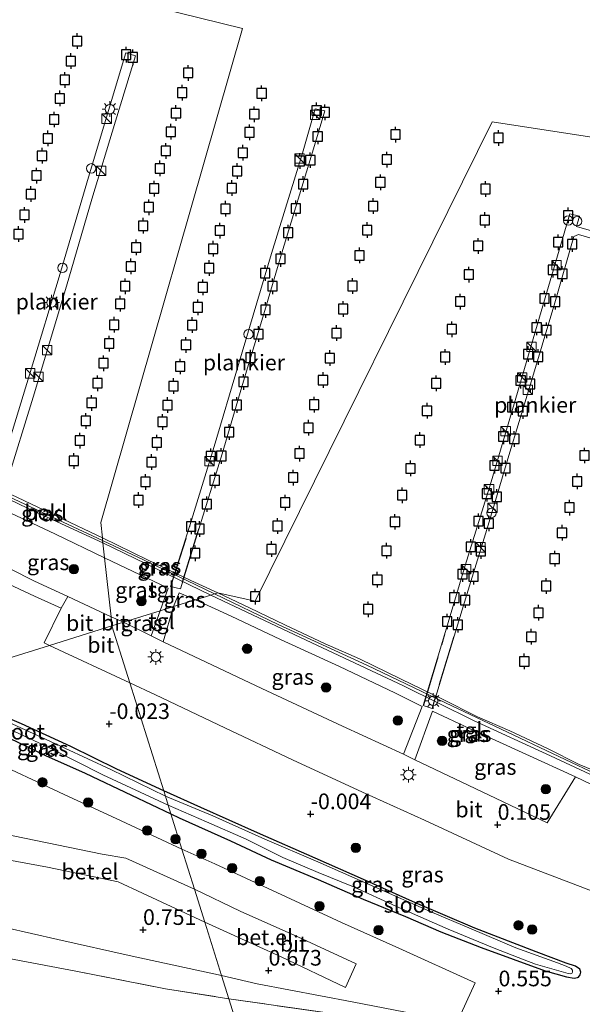
# Model space of a CAD drawing. Units: metres. Extents: x 129997 to 140001, y 512498 to 518753.
# Drawn here: x 132764 to 132854, y 516280 to 516437 of the extents above; entities that cross this region are included whole.
import ezdxf
from ezdxf.enums import TextEntityAlignment as Align

# ---------------------------------------------------------------- set-up
doc = ezdxf.new("R2010")
doc.units = ezdxf.units.M
doc.linetypes.add('IE-TERREINAFSCHEIDING', pattern=[10, 8, -2])
doc.layers.get('0').update_dxf_attribs({"lineweight": 25})
for name, color, linetype, lineweight in [('B-ME-AL-OVERIG-GV-B7', 7, 'BV-GELEIDERAIL', 18), ('B-ME-GR-BOMENSTRUIKEN-GV-B6', 93, 'Continuous', 18), ('B-ME-GR-BOOM-S-B1', 93, 'Continuous', 18), ('B-ME-GW-KRUINLIJN-L-B1', 93, 'Continuous', 18), ('B-ME-IE-GRASLAND-GV-B6', 93, 'Continuous', 18), ('B-ME-IE-HULPGEOMETRIE-L-B1', 53, 'Continuous', 18), ('B-ME-IE-INRICHTINGSELEMENT-S-B2', 253, 'Continuous', 18), ('B-ME-IE-MEUBILAIR_WEGMEUBILAIR-LICHTMAST-S-B1', 8, 'Continuous', 18), ('B-ME-IE-MEUBILAIR_WEGMEUBILAIR-LICHTMAST-S-B2', 8, 'Continuous', 18), ('B-ME-IE-TERREINAFSCHEIDING-RASTERHEKWERK-L-B1', 8, 'IE-TERREINAFSCHEIDING', 18), ('B-ME-IE-TERREINAFSCHEIDING-RASTERHEKWERK-L-B2', 8, 'IE-TERREINAFSCHEIDING', 18), ('B-ME-OB-BEKLEDING-GV-B6', 253, 'Continuous', 18), ('B-ME-OB-WATERLIJN-L-B1', 133, 'OB-WATERLIJN', 18), ('B-ME-OG-WATER-GV-B6', 153, 'Continuous', 18), ('B-ME-VH-VERH_SOORT-BITUMEN-GV-B6', 8, 'IE-TERREINAFSCHEIDING-NATUURLIJK-HOUTWAL', 18), ('B-ME-VH-VERH_SOORT-GV-B6', 8, 'Continuous', 18), ('B-ME-VH-VERH_SOORT-TEGELS-GV-B6', 8, 'Continuous', 18)]:
    doc.layers.add(name, color=color, linetype=linetype, lineweight=lineweight)
for name, color, linetype in [('B-ME-GW-HOOGTEPUNT-S-B1', 10, 'Continuous'), ('B-ME-GW-INSTEEKWATERGANG-L-B1', 10, 'Continuous'), ('B-ME-VV-AFMEERCONSTRUCTIE-S-B1', 10, 'Continuous')]:
    doc.layers.add(name, color=color, linetype=linetype)
doc.styles.add('NLCS-ISO', font='NLCS-ISO.TTF')
doc.linetypes.add('BV-GELEIDERAIL', pattern='A,10,-3,[108,NLCS.SHX,S=1,R=0,X=0,Y=0],-3', length=16)
doc.linetypes.add('IE-TERREINAFSCHEIDING-NATUURLIJK-HOUTWAL', pattern='A,7,-1.5,[67,NLCS.SHX,S=0.75,R=45,X=0,Y=0],-1.5,7,-1.5,[70,NLCS.SHX,S=0.75,R=0,X=0,Y=0],-1.5', length=20)
doc.linetypes.add('OB-WATERLIJN', pattern='A,10,[32,NLCS.SHX,S=2,R=0,X=0,Y=0],-12', length=22)

# ---------------------------------------------------------------- blocks, each defined once
blk = doc.blocks.new('hoogtepunt')
for p, q in [((-0.5, 0), (0.5, 0)), ((0, 0.5), (0, -0.5))]:
    blk.add_line(p, q)
blk = doc.blocks.new('boom')
h = blk.add_hatch(color=256)
edge = h.paths.add_edge_path()
edge.add_arc((0, 0), 0.75, 0, 360)
blk.add_circle((0, 0), 0.75)
blk = doc.blocks.new('kast')
blk.add_line((-0.75, -0.75), (0.75, 0.75))
blk.add_lwpolyline([(-0.75, 0.75), (0.75, 0.75), (0.75, -0.75), (-0.75, -0.75)], close=True)
blk = doc.blocks.new('dtb')
blk.add_circle((0, 0), 0.75)
blk = doc.blocks.new('lantaarnpaal')
for p, q in [((-0.75, 0), (-1.25, 0)), ((-0.88, 0.88), (-0.53, 0.53)), ((0, 0.75), (0, 1.25)), ((0.53, 0.53), (0.88, 0.88)), ((0.75, 0), (1.25, 0)), ((-0.53, -0.53), (-0.88, -0.88)), ((0, -0.75), (0, -1.25)), ((0.53, -0.53), (0.88, -0.88))]:
    blk.add_line(p, q)
blk.add_circle((0, 0), 0.75)
blk = doc.blocks.new('meerpaal')
for p, q in [((-0.75, 0), (-1.25, 0)), ((0.75, 0.75), (-0.75, 0.75)), ((-0.75, 0.75), (-0.75, -0.75)), ((0.75, -0.75), (0.75, 0.75)), ((0.75, 0), (1.25, 0)), ((-0.75, -0.75), (0.75, -0.75))]:
    blk.add_line(p, q)

msp = doc.modelspace()

# ---------------------------------------------------------------- linework, layer by layer
at = {"layer": 'B-ME-AL-OVERIG-GV-B7'}
for points in [[(132759.32, 516360.57, 0.124), (132765.816, 516381.688, 0.349), (132770.196, 516396.317, 0.377), (132774.922, 516412.235, 0.349), (132780.876, 516432.085, 0.333), (132782.399, 516431.603, 0.337), (132779.225, 516421.173, 0.385), (132775.462, 516408.701, 0.375), (132771.37, 516394.817, 0.391), (132766.076, 516377.053, 0.389), (132761.861, 516363.425, 0.315), (132760.893, 516359.998, 0.15), (132759.32, 516360.57, 0.124)], [(132787.992, 516346.843, -0.101), (132791.373, 516357.438, 0.473), (132794.981, 516369.206, 0.696), (132798.881, 516382.273, 0.673), (132804.16, 516400.011, 0.702), (132809.113, 516416.078, 0.762), (132811.112, 516423.167, 0.764), (132812.647, 516422.8, 0.769), (132810.859, 516416.73, 0.769), (132805.813, 516400.146, 0.764), (132803.077, 516390.94, 0.764), (132799.689, 516379.623, 0.736), (132796.238, 516368.031, 0.734), (132792.264, 516355.132, 0.461), (132789.595, 516346.463, -0.079), (132787.992, 516346.843, -0.101)], [(132828.363, 516327.82, -0.01), (132831.429, 516338.004, 0.469), (132835.095, 516350.168, 0.742), (132839.22, 516363.567, 0.745), (132843.172, 516376.909, 0.755), (132846.968, 516389.85, 0.785), (132851.797, 516406.38, 0.785), (132853.357, 516405.995, 0.779), (132852.875, 516404.339, 0.755), (132863.969, 516401.122, 0.566), (132864.282, 516402.022, 0.566), (132866.732, 516401.16, 0.557), (132865.932, 516399.305, 0.557), (132853.192, 516403.07, 0.721), (132852.413, 516402.721, 0.721), (132849.373, 516392.163, 0.779), (132845.324, 516378.63, 0.755), (132842.07, 516367.748, 0.733), (132838.767, 516356.626, 0.721), (132835.33, 516345.524, 0.706), (132829.808, 516327.302, -0.019), (132828.363, 516327.82, -0.01)]]:
    msp.add_polyline3d(points, dxfattribs=at)
at = {"layer": 'B-ME-GR-BOMENSTRUIKEN-GV-B6'}
for points in [[(132678.166, 516303.261, 0.471), (132691.337, 516300.678, 0.458), (132706.223, 516297.718, 0.443), (132719.241, 516295.214, 0.443), (132733.354, 516292.677, 0.437), (132746.643, 516290.323, 0.398), (132761.071, 516287.6, 0.467), (132772.891, 516285.35, 0.437), (132787.222, 516282.532, 0.474), (132797.324, 516280.934, 0.627), (132802.915, 516263.083, 1.063)], [(132802.915, 516263.083, 1.063), (132797.324, 516280.934, 0.627), (132822.865, 516277.299, 0.661), (132840.519, 516275.003, 0.552), (132859.703, 516272.121, 0.606)]]:
    msp.add_polyline3d(points, dxfattribs=at)
at = {"layer": 'B-ME-GW-INSTEEKWATERGANG-L-B1'}
for points in [[(132786.921, 516314.151, -0.111), (132779.415, 516317.636, -0.114), (132772.082, 516321.272, -0.096), (132764.196, 516324.857, -0.078), (132755.881, 516328.4, -0.066), (132750.15, 516331.282, 0.04), (132749.711, 516331.268, 0.055), (132749.317, 516331.016, 0.094), (132748.777, 516330.527, 0.187), (132748.522, 516329.939, 0.266), (132748.611, 516329.366, 0.353), (132749.08, 516328.789, 0.404), (132749.979, 516328.253, 0.404), (132755.277, 516325.834, 0.477), (132760.85, 516323.249, 0.483), (132768.023, 516319.816, 0.525), (132774.365, 516317.002, 0.504), (132781.794, 516313.461, 0.386), (132788.075, 516310.467, 0.477)], [(132847.825, 516285.388, 0.112), (132851.253, 516284.461, 0.027), (132852.469, 516284.251, 0.03), (132852.988, 516284.324, 0.033), (132853.18, 516284.418, 0.002), (132853.423, 516284.752, -0.043), (132853.56, 516285.212, -0.049), (132853.381, 516285.664, -0.049), (132852.704, 516286.177, -0.058), (132851.182, 516286.639, -0.08), (132846.389, 516288.429, -0.216), (132836.64, 516292.212, -0.271), (132827.153, 516296.272, -0.271), (132818.853, 516300.015, -0.256), (132811.117, 516303.4, -0.198), (132801.888, 516307.448, -0.162), (132792.843, 516311.523, -0.152), (132786.921, 516314.151, -0.111)], [(132788.075, 516310.467, 0.477), (132789.396, 516309.859, 0.488), (132797.61, 516306.183, 0.524), (132804.083, 516303.153, 0.473), (132811.61, 516300.02, 0.357), (132818.792, 516296.869, 0.333), (132825.564, 516294.096, 0.272), (132831.187, 516291.619, 0.239), (132837.635, 516289.154, 0.118), (132847.825, 516285.388, 0.112)]]:
    msp.add_polyline3d(points, dxfattribs=at)
at = {"layer": 'B-ME-GW-KRUINLIJN-L-B1'}
for points in [[(132757.986, 516363.178, 0.024), (132763.046, 516360.783, 0.005), (132770.878, 516357.113, -0.027), (132777.168, 516354.174, -0.067)], [(132777.168, 516354.174, -0.067), (132787.608, 516349.212, -0.056), (132795.039, 516345.646, -0.062)], [(132795.039, 516345.646, -0.062), (132805.198, 516340.752, -0.053), (132819.338, 516334.25, -0.057), (132831.903, 516328.229, -0.06), (132840.822, 516324.036, -0.08), (132850.049, 516319.66, -0.047), (132857.012, 516316.357, -0.02), (132862.115, 516313.973, -0.05), (132866.176, 516312.173, -0.053), (132867.347, 516311.845, -0.05), (132873.566, 516311.002, -0.03), (132875.578, 516310.663, 0.007), (132875.95, 516310.501, 0.004), (132876.563, 516300.801, -0.021)]]:
    msp.add_polyline3d(points, dxfattribs=at)
at = {"layer": 'B-ME-IE-GRASLAND-GV-B6'}
for points in [[(132777.168, 516354.174, -0.067), (132777.212, 516353.772, -0.076), (132765.175, 516359.351, 0.003), (132757.838, 516362.845, 0.03), (132757.986, 516363.178, 0.024), (132763.046, 516360.783, 0.005), (132770.878, 516357.113, -0.027), (132777.168, 516354.174, -0.067)], [(132777.468, 516351.424, -0.051), (132778.503, 516341.957, 0.13), (132771.593, 516345.193, 0.166), (132766.257, 516347.692, 0.193), (132758.435, 516351.603, 0.218), (132760.655, 516359.412, 0.109), (132769.537, 516355.255, 0.103), (132777.468, 516351.424, -0.051)], [(132795.039, 516345.646, -0.062), (132787.608, 516349.212, -0.056), (132777.168, 516354.174, -0.067), (132777.124, 516354.572, -0.25), (132784.31, 516351.104, -0.25), (132791.227, 516347.759, -0.25), (132795.586, 516345.817, -0.25), (132795.039, 516345.646, -0.062)], [(132794.429, 516345.455, -0.025), (132777.212, 516353.772, -0.076), (132777.168, 516354.174, -0.067), (132787.608, 516349.212, -0.056), (132795.039, 516345.646, -0.062), (132794.429, 516345.455, -0.025)], [(132780.473, 516341.098, 0.205), (132778.503, 516341.957, 0.13), (132777.468, 516351.424, -0.051), (132787.655, 516346.553, -0.059), (132786.34, 516342.93, 0.123), (132780.473, 516341.098, 0.205)], [(132747.828, 516330.905, 0.322), (132750.384, 516336.611, 0.246), (132756.428, 516349.876, 0.228), (132766.278, 516345.28, 0.174), (132770.548, 516343.344, 0.128), (132767.803, 516337.832, 0.11), (132768.673, 516337.414, 0.1), (132747.828, 516330.905, 0.322)], [(132788.489, 516343.601, 0.107), (132789.393, 516345.792, -0.023), (132792.012, 516344.701, 0.042), (132788.489, 516343.601, 0.107)], [(132794.429, 516345.455, -0.025), (132795.039, 516345.646, -0.062), (132805.198, 516340.752, -0.053), (132819.338, 516334.25, -0.057), (132831.903, 516328.229, -0.06), (132840.822, 516324.036, -0.08), (132850.049, 516319.66, -0.047), (132857.012, 516316.357, -0.02), (132862.115, 516313.973, -0.05), (132866.176, 516312.173, -0.053), (132867.347, 516311.845, -0.05), (132873.566, 516311.002, -0.03), (132875.578, 516310.663, 0.007), (132875.95, 516310.501, 0.004), (132876.563, 516300.801, -0.021), (132875.663, 516310.334, 0.042), (132866.511, 516311.695, -0.061), (132861.165, 516314.007, 0.003), (132854.978, 516316.844, 0.036), (132848.705, 516319.748, -0.009), (132836.408, 516325.382, -0.058), (132825.243, 516330.969, -0.061), (132809.668, 516338.233, -0.043), (132794.429, 516345.455, -0.025)], [(132795.039, 516345.646, -0.062), (132795.586, 516345.817, -0.25), (132800.642, 516343.416, -0.25), (132806.28, 516340.69, -0.25), (132812.712, 516337.68, -0.25), (132818.218, 516335.262, -0.25), (132824.831, 516331.992, -0.25), (132831.368, 516328.857, -0.25), (132837.053, 516325.987, -0.25), (132842.186, 516323.735, -0.25), (132848.208, 516320.91, -0.25), (132853.295, 516318.388, -0.25), (132859.376, 516315.87, -0.25)], [(132857.012, 516316.357, -0.02), (132850.049, 516319.66, -0.047), (132840.822, 516324.036, -0.08), (132831.903, 516328.229, -0.06), (132819.338, 516334.25, -0.057), (132805.198, 516340.752, -0.053), (132795.039, 516345.646, -0.062)], [(132788.489, 516343.601, 0.107), (132792.012, 516344.701, 0.042), (132797.703, 516342.076, 0.042), (132805.552, 516338.345, 0.03), (132815.019, 516334.056, 0.021), (132823.854, 516329.847, 0.018), (132828.212, 516327.628, -0.015), (132825.231, 516320.023, 0.176), (132815.478, 516324.506, 0.224), (132802.608, 516330.528, 0.212), (132786.842, 516338, 0.133), (132788.489, 516343.601, 0.107)], [(132780.473, 516341.098, 0.205), (132786.34, 516342.93, 0.123), (132784.94, 516338.945, 0.173), (132780.473, 516341.098, 0.205)], [(132747.828, 516330.905, 0.322), (132768.673, 516337.414, 0.1), (132781.509, 516331.429, 0.1), (132786.921, 516314.151, -0.111)], [(132786.921, 516314.151, -0.111), (132781.509, 516331.429, 0.1), (132785.61, 516329.528, 0.094), (132796.682, 516324.229, 0.103), (132807.505, 516319.105, 0.127), (132818.654, 516313.959, 0.109), (132828.561, 516309.494, 0.066), (132841.986, 516303.238, 0.021), (132858.193, 516297.057, 0.07)], [(132755.881, 516328.4, -0.066), (132764.196, 516324.857, -0.078), (132772.082, 516321.272, -0.096), (132779.415, 516317.636, -0.114), (132786.921, 516314.151, -0.111), (132787.185, 516313.309, -0.568)], [(132786.921, 516314.151, -0.111), (132779.415, 516317.636, -0.114), (132772.082, 516321.272, -0.096), (132764.196, 516324.857, -0.078), (132755.881, 516328.4, -0.066)], [(132787.185, 516313.309, -0.568), (132778.476, 516317.555, -0.568), (132767.473, 516322.675, -0.568), (132758.696, 516326.671, -0.568)], [(132827.057, 516319.117, 0.151), (132829.857, 516326.887, 0.003), (132835.737, 516324.111, 0.018), (132844.755, 516320.026, 0.057), (132852.701, 516316.39, 0.082), (132848.158, 516309.074, 0.2), (132839.926, 516313, 0.212), (132827.057, 516319.117, 0.151)], [(132760.85, 516323.249, 0.483), (132768.023, 516319.816, 0.525), (132774.365, 516317.002, 0.504), (132781.794, 516313.461, 0.386), (132788.075, 516310.467, 0.477), (132789.834, 516304.85, 0.715), (132780.127, 516309.37, 0.739), (132771.002, 516313.566, 0.724), (132758.247, 516319.536, 0.651)], [(132760.741, 516324.73, -0.568), (132768.446, 516321.119, -0.568), (132777.198, 516316.703, -0.568), (132787.633, 516311.876, -0.568), (132788.075, 516310.467, 0.477), (132781.794, 516313.461, 0.386), (132774.365, 516317.002, 0.504), (132768.023, 516319.816, 0.525), (132760.85, 516323.249, 0.483)], [(132822.865, 516277.299, 0.661), (132797.324, 516280.934, 0.627), (132796.158, 516284.657, 0.751), (132801.861, 516283.347, 0.699), (132817.003, 516280.427, 0.666), (132833.803, 516277.218, 0.651), (132836.668, 516283.508, 0.669), (132824.479, 516289.015, 0.651), (132815.33, 516293.119, 0.654), (132804.968, 516297.912, 0.663), (132795.094, 516302.482, 0.748), (132789.834, 516304.85, 0.715), (132788.075, 516310.467, 0.477), (132789.396, 516309.859, 0.488), (132797.61, 516306.183, 0.524), (132804.083, 516303.153, 0.473), (132811.61, 516300.02, 0.357), (132818.792, 516296.869, 0.333), (132825.564, 516294.096, 0.272), (132831.187, 516291.619, 0.239), (132837.635, 516289.154, 0.118), (132847.825, 516285.388, 0.112), (132851.253, 516284.461, 0.027), (132852.469, 516284.251, 0.03), (132852.988, 516284.324, 0.033), (132853.18, 516284.418, 0.002), (132853.423, 516284.752, -0.043), (132853.56, 516285.212, -0.049), (132853.381, 516285.664, -0.049), (132852.704, 516286.177, -0.058), (132851.182, 516286.639, -0.08), (132846.389, 516288.429, -0.216), (132836.64, 516292.212, -0.271), (132827.153, 516296.272, -0.271), (132818.853, 516300.015, -0.256), (132811.117, 516303.4, -0.198), (132801.888, 516307.448, -0.162), (132792.843, 516311.523, -0.152), (132786.921, 516314.151, -0.111)], [(132787.185, 516313.309, -0.568), (132786.921, 516314.151, -0.111), (132792.843, 516311.523, -0.152), (132801.888, 516307.448, -0.162), (132811.117, 516303.4, -0.198), (132818.853, 516300.015, -0.256), (132827.153, 516296.272, -0.271), (132836.64, 516292.212, -0.271), (132846.389, 516288.429, -0.216), (132851.182, 516286.639, -0.08), (132852.704, 516286.177, -0.058), (132853.381, 516285.664, -0.049), (132853.56, 516285.212, -0.049), (132853.423, 516284.752, -0.043), (132853.18, 516284.418, 0.002), (132852.988, 516284.324, 0.033), (132852.469, 516284.251, 0.03), (132851.253, 516284.461, 0.027), (132847.825, 516285.388, 0.112), (132837.635, 516289.154, 0.118), (132831.187, 516291.619, 0.239), (132825.564, 516294.096, 0.272), (132818.792, 516296.869, 0.333), (132811.61, 516300.02, 0.357), (132804.083, 516303.153, 0.473), (132797.61, 516306.183, 0.524), (132789.396, 516309.859, 0.488), (132788.075, 516310.467, 0.477), (132787.633, 516311.876, -0.568), (132793.747, 516309.233, -0.568), (132800.078, 516306.443, -0.568), (132805.938, 516303.533, -0.568), (132811.6, 516301.132, -0.568), (132817.224, 516298.847, -0.568), (132823.974, 516295.747, -0.568), (132832.38, 516292.07, -0.568), (132839.687, 516289.024, -0.568), (132844.481, 516287.138, -0.568), (132846.317, 516286.492, -0.568), (132851.496, 516284.987, -0.568), (132851.957, 516284.945, -0.568), (132852.13, 516285.001, -0.568), (132852.227, 516285.192, -0.568), (132852.22, 516285.509, -0.568), (132852.001, 516285.789, -0.568), (132851.217, 516286.14, -0.568), (132849.83, 516286.677, -0.568), (132843.142, 516289.095, -0.568), (132836.007, 516292.101, -0.568), (132829.455, 516294.883, -0.568), (132820.572, 516298.851, -0.568), (132811.554, 516302.84, -0.568), (132803.071, 516306.46, -0.568), (132794.79, 516310.146, -0.568), (132787.185, 516313.309, -0.568)], [(132676.409, 516308.606, 0.752), (132691.773, 516305.54, 0.778), (132708.569, 516302.394, 0.79), (132720.474, 516299.98, 0.8), (132734.182, 516297.314, 0.784), (132747.545, 516294.728, 0.794), (132748.63, 516300.913, 0.435), (132753.46, 516299.873, 0.544), (132752.231, 516294.44, 0.848), (132757.319, 516293.292, 0.827), (132770.015, 516290.397, 0.79), (132781.898, 516287.753, 0.806), (132796.158, 516284.657, 0.751), (132797.324, 516280.934, 0.627)], [(132797.324, 516280.934, 0.627), (132787.222, 516282.532, 0.474), (132772.891, 516285.35, 0.437), (132761.071, 516287.6, 0.467), (132746.643, 516290.323, 0.398), (132733.354, 516292.677, 0.437), (132719.241, 516295.214, 0.443), (132706.223, 516297.718, 0.443), (132691.337, 516300.678, 0.458), (132678.166, 516303.261, 0.471)]]:
    msp.add_polyline3d(points, dxfattribs=at)
at = {"layer": 'B-ME-IE-HULPGEOMETRIE-L-B1'}
for points in [[(132722.291, 516506.089, -0.25), (132702.55, 516394.718, -0.25), (132721.702, 516387.607, -0.25), (132742.106, 516450.133, -0.25), (132799.529, 516435.991, -0.25), (132776.855, 516357.035, -0.25), (132777.124, 516354.572, -0.25), (132777.168, 516354.174, -0.067), (132777.212, 516353.772, -0.076), (132777.468, 516351.424, -0.051), (132778.503, 516341.957, 0.13), (132778.659, 516340.532, 0.123)], [(132971.402, 516400.711, -0.25), (132839.364, 516421.074, -0.25), (132801.504, 516344.448, -0.25), (132795.586, 516345.817, -0.25), (132795.039, 516345.646, -0.062), (132794.429, 516345.455, -0.025), (132792.012, 516344.701, 0.042), (132788.489, 516343.601, 0.107), (132786.34, 516342.93, 0.123), (132780.473, 516341.098, 0.205), (132778.659, 516340.532, 0.123)], [(132778.659, 516340.532, 0.123), (132768.673, 516337.414, 0.1), (132747.828, 516330.905, 0.322), (132745.528, 516330.187, 0.337), (132739.418, 516328.28, 0.511), (132676.409, 516308.606, 0.752), (132667.297, 516305.761, 0.502), (132660.159, 516303.533, 0.591), (132636.273, 516296.075, 1.131), (132632.04, 516294.753, 1.1), (132627.256, 516293.259, 1.157), (132625.773, 516292.796, 0.828), (132617.405, 516290.184, -0.25), (132436.257, 516233.624, -0.25)], [(132870.745, 516046.507, -0.25), (132808.686, 516244.657, -0.25), (132807.509, 516248.413, 0.997), (132806.484, 516251.689, 1.08), (132805.821, 516253.803, 1.082), (132802.915, 516263.083, 1.063), (132797.324, 516280.934, 0.627), (132796.158, 516284.657, 0.751), (132793.495, 516293.16, 0.711), (132791.843, 516298.435, 0.747), (132789.834, 516304.85, 0.715), (132788.075, 516310.467, 0.477), (132787.633, 516311.876, -0.568), (132787.185, 516313.309, -0.568), (132786.921, 516314.151, -0.111), (132781.509, 516331.429, 0.1), (132778.659, 516340.532, 0.123)]]:
    msp.add_polyline3d(points, dxfattribs=at)
at = {"layer": 'B-ME-IE-TERREINAFSCHEIDING-RASTERHEKWERK-L-B1'}
for points in [[(132667.297, 516305.761, 0.502), (132678.166, 516303.261, 0.471), (132691.337, 516300.678, 0.458), (132706.223, 516297.718, 0.443), (132719.241, 516295.214, 0.443), (132733.354, 516292.677, 0.437), (132746.643, 516290.323, 0.398), (132761.071, 516287.6, 0.467), (132772.891, 516285.35, 0.437), (132787.222, 516282.532, 0.474), (132797.324, 516280.934, 0.627)], [(132875.018, 516270.15, 0.309), (132859.703, 516272.121, 0.606), (132840.519, 516275.003, 0.552), (132822.865, 516277.299, 0.661), (132797.324, 516280.934, 0.627)]]:
    msp.add_polyline3d(points, dxfattribs=at)
at = {"layer": 'B-ME-IE-TERREINAFSCHEIDING-RASTERHEKWERK-L-B2'}
for p, q in [((132788.055, 516346.875, -0.098), (132791.128, 516356.504, 0.423)), ((132828.449, 516327.932, -0.018), (132831.844, 516339.21, 0.555)), ((132833.241, 516338.804, 0.533), (132829.839, 516327.578, 0.036))]:
    msp.add_line(p, q, dxfattribs=at)
msp.add_polyline3d([(132792.505, 516356.084, 0.481), (132792.216, 516355.147, 0.461), (132789.561, 516346.522, -0.079)], dxfattribs=at)
at = {"layer": 'B-ME-OB-BEKLEDING-GV-B6'}
msp.add_polyline3d([(132777.124, 516354.572, -0.25), (132777.168, 516354.174, -0.067), (132770.878, 516357.113, -0.027), (132763.046, 516360.783, 0.005), (132757.986, 516363.178, 0.024), (132758.129, 516363.497, -0.25), (132761.417, 516362.045, -0.25), (132769.943, 516357.986, -0.25), (132777.124, 516354.572, -0.25)], dxfattribs=at)
at = {"layer": 'B-ME-OB-WATERLIJN-L-B1'}
for points in [[(132761.417, 516362.045, -0.25), (132769.943, 516357.986, -0.25), (132777.124, 516354.572, -0.25), (132784.31, 516351.104, -0.25), (132791.227, 516347.759, -0.25), (132795.586, 516345.817, -0.25)], [(132795.586, 516345.817, -0.25), (132800.642, 516343.416, -0.25), (132806.28, 516340.69, -0.25), (132812.712, 516337.68, -0.25), (132818.218, 516335.262, -0.25), (132824.831, 516331.992, -0.25), (132831.368, 516328.857, -0.25), (132837.053, 516325.987, -0.25), (132842.186, 516323.735, -0.25), (132848.208, 516320.91, -0.25), (132853.295, 516318.388, -0.25), (132859.376, 516315.87, -0.25)]]:
    msp.add_polyline3d(points, dxfattribs=at)
at = {"layer": 'B-ME-OG-WATER-GV-B6'}
for points in [[(132971.402, 516400.711, -0.25), (132839.364, 516421.074, -0.25), (132801.504, 516344.448, -0.25), (132795.586, 516345.817, -0.25), (132791.227, 516347.759, -0.25), (132784.31, 516351.104, -0.25), (132777.124, 516354.572, -0.25), (132776.855, 516357.035, -0.25), (132799.529, 516435.991, -0.25), (132742.106, 516450.133, -0.25), (132721.702, 516387.607, -0.25), (132702.55, 516394.718, -0.25), (132722.291, 516506.089, -0.25)], [(132742.106, 516450.133, -0.25), (132799.529, 516435.991, -0.25), (132776.855, 516357.035, -0.25), (132777.124, 516354.572, -0.25), (132769.943, 516357.986, -0.25), (132761.417, 516362.045, -0.25)], [(132859.376, 516315.87, -0.25), (132853.295, 516318.388, -0.25), (132848.208, 516320.91, -0.25), (132842.186, 516323.735, -0.25), (132837.053, 516325.987, -0.25), (132831.368, 516328.857, -0.25), (132824.831, 516331.992, -0.25), (132818.218, 516335.262, -0.25), (132812.712, 516337.68, -0.25), (132806.28, 516340.69, -0.25), (132800.642, 516343.416, -0.25), (132795.586, 516345.817, -0.25), (132801.504, 516344.448, -0.25), (132839.364, 516421.074, -0.25), (132971.402, 516400.711, -0.25)], [(132787.185, 516313.309, -0.568), (132787.633, 516311.876, -0.568), (132777.198, 516316.703, -0.568), (132768.446, 516321.119, -0.568), (132760.741, 516324.73, -0.568), (132750.103, 516329.302, -0.568), (132749.725, 516329.593, -0.568), (132749.682, 516329.927, -0.568), (132749.722, 516330.098, -0.568), (132749.943, 516330.296, -0.568), (132750.268, 516330.368, -0.568), (132750.659, 516330.335, -0.568), (132758.696, 516326.671, -0.568), (132767.473, 516322.675, -0.568), (132778.476, 516317.555, -0.568), (132787.185, 516313.309, -0.568)], [(132787.185, 516313.309, -0.568), (132794.79, 516310.146, -0.568), (132803.071, 516306.46, -0.568), (132811.554, 516302.84, -0.568), (132820.572, 516298.851, -0.568), (132829.455, 516294.883, -0.568), (132836.007, 516292.101, -0.568), (132843.142, 516289.095, -0.568), (132849.83, 516286.677, -0.568), (132851.217, 516286.14, -0.568), (132852.001, 516285.789, -0.568), (132852.22, 516285.509, -0.568), (132852.227, 516285.192, -0.568), (132852.13, 516285.001, -0.568), (132851.957, 516284.945, -0.568), (132851.496, 516284.987, -0.568), (132846.317, 516286.492, -0.568), (132844.481, 516287.138, -0.568), (132839.687, 516289.024, -0.568), (132832.38, 516292.07, -0.568), (132823.974, 516295.747, -0.568), (132817.224, 516298.847, -0.568), (132811.6, 516301.132, -0.568), (132805.938, 516303.533, -0.568), (132800.078, 516306.443, -0.568), (132793.747, 516309.233, -0.568), (132787.633, 516311.876, -0.568), (132787.185, 516313.309, -0.568)]]:
    msp.add_polyline3d(points, dxfattribs=at)
at = {"layer": 'B-ME-VH-VERH_SOORT-BITUMEN-GV-B6'}
for points in [[(132778.659, 516340.532, 0.123), (132768.673, 516337.414, 0.1), (132767.803, 516337.832, 0.11), (132770.548, 516343.344, 0.128), (132771.593, 516345.193, 0.166), (132778.503, 516341.957, 0.13), (132778.659, 516340.532, 0.123)], [(132778.659, 516340.532, 0.123), (132778.503, 516341.957, 0.13), (132780.473, 516341.098, 0.205), (132778.659, 516340.532, 0.123)], [(132778.659, 516340.532, 0.123), (132780.473, 516341.098, 0.205), (132784.94, 516338.945, 0.173), (132786.842, 516338, 0.133), (132802.608, 516330.528, 0.212), (132815.478, 516324.506, 0.224), (132825.231, 516320.023, 0.176), (132827.057, 516319.117, 0.151), (132839.926, 516313, 0.212), (132848.158, 516309.074, 0.2), (132852.701, 516316.39, 0.082), (132863.74, 516311.136, -0.023)], [(132778.659, 516340.532, 0.123), (132781.509, 516331.429, 0.1), (132768.673, 516337.414, 0.1), (132778.659, 516340.532, 0.123)], [(132858.193, 516297.057, 0.07), (132841.986, 516303.238, 0.021), (132828.561, 516309.494, 0.066), (132818.654, 516313.959, 0.109), (132807.505, 516319.105, 0.127), (132796.682, 516324.229, 0.103), (132785.61, 516329.528, 0.094), (132781.509, 516331.429, 0.1), (132778.659, 516340.532, 0.123)], [(132758.247, 516319.536, 0.651), (132771.002, 516313.566, 0.724), (132780.127, 516309.37, 0.739), (132789.834, 516304.85, 0.715), (132791.843, 516298.435, 0.747), (132780.879, 516303.409, 0.742), (132777.101, 516304.051, 0.739), (132762.897, 516306.974, 0.605)], [(132796.158, 516284.657, 0.751), (132793.495, 516293.16, 0.711), (132801.708, 516289.428, 0.706), (132805.676, 516287.625, 0.697), (132815.934, 516282.764, 0.706), (132817.678, 516286.521, 0.657), (132808.337, 516290.819, 0.684), (132799.149, 516294.943, 0.733), (132791.843, 516298.435, 0.747), (132789.834, 516304.85, 0.715), (132795.094, 516302.482, 0.748), (132804.968, 516297.912, 0.663), (132815.33, 516293.119, 0.654), (132824.479, 516289.015, 0.651), (132836.668, 516283.508, 0.669), (132833.803, 516277.218, 0.651), (132817.003, 516280.427, 0.666), (132801.861, 516283.347, 0.699), (132796.158, 516284.657, 0.751)], [(132760.547, 516303.423, 0.541), (132768.351, 516301.963, 0.647), (132779.622, 516299.634, 0.711), (132783.53, 516297.789, 0.717), (132793.495, 516293.16, 0.711), (132796.158, 516284.657, 0.751), (132781.898, 516287.753, 0.806), (132770.015, 516290.397, 0.79), (132757.319, 516293.292, 0.827)]]:
    msp.add_polyline3d(points, dxfattribs=at)
at = {"layer": 'B-ME-VH-VERH_SOORT-GV-B6'}
for points in [[(132793.495, 516293.16, 0.711), (132783.53, 516297.789, 0.717), (132779.622, 516299.634, 0.711), (132768.351, 516301.963, 0.647), (132760.547, 516303.423, 0.541), (132754.498, 516304.583, 0.352), (132755.345, 516308.642, 0.38), (132762.897, 516306.974, 0.605), (132777.101, 516304.051, 0.739), (132780.879, 516303.409, 0.742), (132791.843, 516298.435, 0.747), (132793.495, 516293.16, 0.711)], [(132793.495, 516293.16, 0.711), (132791.843, 516298.435, 0.747), (132799.149, 516294.943, 0.733), (132808.337, 516290.819, 0.684), (132817.678, 516286.521, 0.657), (132815.934, 516282.764, 0.706), (132805.676, 516287.625, 0.697), (132801.708, 516289.428, 0.706), (132793.495, 516293.16, 0.711)]]:
    msp.add_polyline3d(points, dxfattribs=at)
at = {"layer": 'B-ME-VH-VERH_SOORT-TEGELS-GV-B6'}
for points in [[(132757.838, 516362.845, 0.03), (132765.175, 516359.351, 0.003), (132777.212, 516353.772, -0.076), (132777.468, 516351.424, -0.051), (132769.537, 516355.255, 0.103), (132760.655, 516359.412, 0.109)], [(132786.34, 516342.93, 0.123), (132787.655, 516346.553, -0.059), (132777.468, 516351.424, -0.051), (132777.212, 516353.772, -0.076), (132794.429, 516345.455, -0.025), (132792.012, 516344.701, 0.042), (132789.393, 516345.792, -0.023), (132788.489, 516343.601, 0.107), (132786.34, 516342.93, 0.123)], [(132758.435, 516351.603, 0.218), (132766.257, 516347.692, 0.193), (132771.593, 516345.193, 0.166), (132770.548, 516343.344, 0.128), (132766.278, 516345.28, 0.174), (132756.428, 516349.876, 0.228)], [(132792.012, 516344.701, 0.042), (132794.429, 516345.455, -0.025), (132809.668, 516338.233, -0.043), (132825.243, 516330.969, -0.061), (132836.408, 516325.382, -0.058), (132848.705, 516319.748, -0.009), (132854.978, 516316.844, 0.036)], [(132863.74, 516311.136, -0.023), (132852.701, 516316.39, 0.082), (132844.755, 516320.026, 0.057), (132835.737, 516324.111, 0.018), (132829.857, 516326.887, 0.003), (132827.057, 516319.117, 0.151), (132825.231, 516320.023, 0.176), (132828.212, 516327.628, -0.015), (132823.854, 516329.847, 0.018), (132815.019, 516334.056, 0.021), (132805.552, 516338.345, 0.03), (132797.703, 516342.076, 0.042), (132792.012, 516344.701, 0.042)], [(132786.34, 516342.93, 0.123), (132788.489, 516343.601, 0.107), (132786.842, 516338, 0.133), (132784.94, 516338.945, 0.173), (132786.34, 516342.93, 0.123)]]:
    msp.add_polyline3d(points, dxfattribs=at)

# ---------------------------------------------------------------- block references
at = {"layer": 'B-ME-GR-BOOM-S-B1', "rotation": 90}
for p in [(132772.572, 516349.598, 0.12), (132783.35, 516344.474, 0.129), (132800.227, 516336.882, 0.117), (132812.844, 516330.7, 0.124), (132824.315, 516325.423, 0.117), (132831.374, 516322.151, 0.124), (132767.538, 516315.524, 0.695), (132847.937, 516314.415, 0.154), (132774.836, 516312.307, 0.687), (132784.277, 516307.837, 0.662), (132788.821, 516306.456, 0.631), (132792.94, 516304.113, 0.751), (132817.597, 516305.077, -0.035), (132797.873, 516301.816, 0.724), (132802.274, 516299.737, 0.67), (132811.802, 516295.743, 0.657), (132843.588, 516292.676, -0.011), (132821.246, 516291.898, 0.657), (132845.759, 516291.999, -0.008)]:
    msp.add_blockref('boom', p, dxfattribs=at)
at = {"layer": 'B-ME-GW-HOOGTEPUNT-S-B1', "rotation": 90}
for p in [(132778.211, 516324.863, -0.023), (132778.211, 516324.863, -0.023), (132810.376, 516310.453, -0.004), (132810.376, 516310.453, -0.004), (132840.258, 516308.754, 0.105), (132840.258, 516308.754, 0.105), (132783.614, 516291.959, 0.751), (132783.614, 516291.959, 0.751), (132803.669, 516285.458, 0.673), (132803.669, 516285.458, 0.673), (132840.398, 516282.153, 0.555), (132840.398, 516282.153, 0.555)]:
    msp.add_blockref('hoogtepunt', p, dxfattribs=at)
at = {"layer": 'B-ME-IE-INRICHTINGSELEMENT-S-B2', "rotation": 90}
for name, p in [('kast', (132811.098, 516422.197, 1.371)), ('kast', (132777.809, 516421.568, 1.185)), ('kast', (132808.612, 516415.229, 1.386)), ('dtb', (132775.337, 516413.633, 0.362)), ('kast', (132776.946, 516413.216, 1.164)), ('dtb', (132851.526, 516405.28, 0.819)), ('dtb', (132852.942, 516405.183, 0.8)), ('kast', (132849.668, 516398.164, 1.382)), ('dtb', (132770.738, 516397.719, 0.389)), ('dtb', (132800.485, 516387.133, 0.765)), ('kast', (132768.314, 516384.596, 1.151)), ('kast', (132845.67, 516385.115, 1.362)), ('kast', (132765.602, 516380.875, 1.149)), ('kast', (132766.928, 516380.309, 0.902)), ('kast', (132844.185, 516380.232, 1.365)), ('kast', (132845.092, 516378.221, 1.371)), ('kast', (132841.537, 516371.625, 1.5)), ('kast', (132794.237, 516366.83, 1.371)), ('kast', (132840.251, 516366.883, 1.43)), ('kast', (132838.875, 516362.339, 1.428)), ('kast', (132839.42, 516359.391, 1.43)), ('dtb', (132839.292, 516358.565, 0.724)), ('kast', (132837.523, 516353.073, 1.512)), ('kast', (132835.207, 516349.6, 1.428))]:
    msp.add_blockref(name, p, dxfattribs=at)
at = {"layer": 'B-ME-IE-MEUBILAIR_WEGMEUBILAIR-LICHTMAST-S-B1', "rotation": 90}
for p in [(132785.641, 516335.56, 0.146), (132825.996, 516316.73, 0.088)]:
    msp.add_blockref('lantaarnpaal', p, dxfattribs=at)
at = {"layer": 'B-ME-IE-MEUBILAIR_WEGMEUBILAIR-LICHTMAST-S-B2', "rotation": 90}
for p in [(132778.331, 516423.094, 0.388), (132769.01, 516392.196, 0.404), (132829.966, 516328.544, 0.01)]:
    msp.add_blockref('lantaarnpaal', p, dxfattribs=at)
at = {"layer": 'B-ME-VV-AFMEERCONSTRUCTIE-S-B1', "rotation": 90}
for p in [(132773.109, 516433.96, 1.017), (132772.106, 516430.773, 1.017), (132780.903, 516431.795, 1.34), (132781.964, 516431.375, 1.342), (132771.129, 516427.763, 1.015), (132790.833, 516428.88, 1.021), (132770.325, 516424.809, 1.015), (132789.88, 516425.73, 1.019), (132802.566, 516425.622, 1.007), (132811.347, 516422.893, 1.328), (132769.401, 516421.437, 1.015), (132788.882, 516422.461, 1.015), (132801.393, 516422.271, 1.029), (132812.644, 516422.58, 1.33), (132768.406, 516418.421, 1.015), (132788.064, 516419.481, 0.997), (132800.611, 516419.392, 1.026), (132811.511, 516418.727, 1.057), (132823.927, 516419.038, 1.077), (132840.389, 516418.501, 2.888), (132787.253, 516416.419, 1.011), (132767.483, 516415.64, 1.013), (132799.574, 516416.115, 1.02), (132808.639, 516414.809, 1.467), (132810.337, 516414.941, 1.059), (132822.578, 516415.029, 1.207), (132786.291, 516413.625, 0.995), (132766.619, 516412.477, 1.035), (132798.648, 516413.19, 1.026), (132785.382, 516410.405, 0.995), (132797.812, 516410.485, 1.026), (132809.193, 516411.124, 1.059), (132821.524, 516411.398, 1.165), (132838.308, 516410.331, 2.8), (132765.688, 516409.524, 1.037), (132784.565, 516407.426, 0.995), (132796.783, 516407.179, 1.029), (132808.034, 516407.224, 1.059), (132820.362, 516407.606, 1.15), (132764.688, 516406.191, 1.037), (132851.538, 516406.12, 2.834), (132783.64, 516404.454, 0.995), (132838.193, 516405.36, 1.295), (132763.711, 516403.118, 1.037), (132795.876, 516403.689, 1.026), (132806.786, 516403.355, 1.057), (132819.438, 516403.762, 1.135), (132782.512, 516400.995, 0.989), (132794.816, 516400.786, 1.032), (132837.15, 516401.245, 1.295), (132849.93, 516401.821, 2.818), (132852.172, 516401.53, 1.348), (132805.58, 516399.159, 1.057), (132818.195, 516399.722, 1.162), (132781.688, 516397.971, 1.003), (132794.165, 516397.693, 1.026), (132803.131, 516396.893, 1.21), (132835.669, 516396.657, 1.295), (132849.07, 516397.427, 1.275), (132850.587, 516396.763, 1.285), (132780.766, 516394.79, 1.003), (132793.159, 516394.617, 1.029), (132804.287, 516394.796, 1.057), (132817.089, 516394.837, 1.22), (132847.721, 516392.823, 1.285), (132779.977, 516391.988, 1.003), (132792.382, 516391.422, 1.029), (132834.253, 516392.336, 1.295), (132849.46, 516392.333, 1.285), (132803.192, 516391.015, 1.057), (132815.574, 516391.156, 1.286), (132779.022, 516388.648, 1.003), (132791.458, 516388.593, 0.965), (132846.491, 516388.216, 1.285), (132802.04, 516387.156, 1.057), (132814.526, 516387.305, 1.177), (132832.961, 516387.92, 1.295), (132848.063, 516387.773, 1.285), (132778.197, 516385.624, 1.003), (132790.48, 516385.43, 0.983), (132800.764, 516383.378, 1.057), (132831.86, 516383.49, 1.295), (132845.142, 516383.951, 1.285), (132846.739, 516383.507, 1.285), (132777.302, 516382.493, 1.015), (132789.563, 516381.969, 0.986), (132813.456, 516383.319, 1.213), (132776.361, 516379.305, 1.005), (132788.48, 516378.836, 0.992), (132799.654, 516379.513, 1.055), (132812.366, 516379.804, 1.304), (132830.45, 516379.281, 1.295), (132843.935, 516379.714, 1.285), (132845.437, 516379.173, 1.285), (132775.409, 516376.156, 1.007), (132787.523, 516375.807, 0.995), (132798.591, 516375.822, 1.038), (132810.961, 516375.873, 1.298), (132828.976, 516374.907, 1.295), (132842.578, 516375.471, 1.26), (132844.301, 516374.849, 1.26), (132774.472, 516373.285, 1.005), (132786.745, 516373.119, 0.989), (132797.388, 516371.487, 1.03), (132810.05, 516372.191, 1.286), (132841.17, 516370.79, 1.258), (132773.519, 516370.136, 1.003), (132785.841, 516369.821, 0.941), (132827.814, 516370.22, 1.295), (132842.92, 516370.396, 1.262), (132794.439, 516367.625, 1.622), (132796.123, 516367.673, 1.114), (132808.613, 516368.059, 1.359), (132854.11, 516367.749, 1.329), (132772.559, 516366.879, 1.001), (132784.979, 516366.694, 0.917), (132839.755, 516366.131, 1.262), (132826.343, 516365.679, 1.296), (132841.504, 516365.711, 1.287), (132784.001, 516363.531, 0.92), (132795.062, 516363.782, 1.076), (132807.594, 516364.217, 1.135), (132852.949, 516363.604, 1.329), (132825.027, 516361.39, 1.297), (132838.518, 516361.648, 1.303), (132782.912, 516360.619, 0.929), (132793.815, 516359.974, 1.099), (132806.303, 516360.226, 1.135), (132840.117, 516361.146, 1.295), (132851.715, 516359.427, 1.329), (132823.863, 516357.151, 1.298), (132837.201, 516357.258, 1.346), (132838.87, 516356.905, 1.348), (132791.287, 516356.424, 1.105), (132792.637, 516356.007, 1.25), (132805.094, 516356.482, 1.135), (132850.538, 516355.411, 1.329), (132791.932, 516352.128, 1.221), (132804.154, 516352.792, 1.15), (132822.509, 516352.537, 1.291), (132835.982, 516353.136, 1.319), (132837.581, 516352.482, 1.36), (132849.37, 516351.264, 1.329), (132834.623, 516348.799, 1.265), (132821.038, 516347.894, 1.291), (132836.388, 516348.41, 1.265), (132848.027, 516346.899, 1.329), (132801.548, 516345.215, 1.15), (132833.338, 516345.036, 1.248), (132835.091, 516344.635, 1.251), (132819.591, 516343.174, 1.291), (132846.782, 516342.625, 1.329), (132832.195, 516341.226, 1.254), (132833.881, 516340.693, 1.254), (132845.639, 516338.789, 1.329), (132844.521, 516334.852, 1.329)]:
    msp.add_blockref('meerpaal', p, dxfattribs=at)

# ---------------------------------------------------------------- texts
at = {"layer": 'B-ME-AL-OVERIG-GV-B7', "ltscale": 0.2, "style": 'NLCS-ISO'}
for p in [(132769.8258, 516392.3258), (132799.7366, 516382.6078), (132846.265, 516375.8293)]:
    msp.add_text('plankier', height=2.5, dxfattribs=at).set_placement(p, align=Align.MIDDLE_CENTER)
at = {"layer": 'B-ME-GW-HOOGTEPUNT-S-B1', "ltscale": 0.2, "style": 'NLCS-ISO'}
for s, p in [('-0.023', (132778.211, 516324.863, -0.023)), ('-0.023', (132778.211, 516324.863, -0.023)), ('-0.004', (132810.376, 516310.453, -0.004)), ('-0.004', (132810.376, 516310.453, -0.004)), ('0.105', (132840.258, 516308.754, 0.105)), ('0.105', (132840.258, 516308.754, 0.105)), ('0.751', (132783.614, 516291.959, 0.751)), ('0.751', (132783.614, 516291.959, 0.751)), ('0.673', (132803.669, 516285.458, 0.673)), ('0.673', (132803.669, 516285.458, 0.673)), ('0.555', (132840.398, 516282.153, 0.555)), ('0.555', (132840.398, 516282.153, 0.555))]:
    msp.add_text(s, height=2.5, dxfattribs=at).set_placement(p, align=Align.BOTTOM_LEFT)
at = {"layer": 'B-ME-IE-GRASLAND-GV-B6', "ltscale": 0.2, "style": 'NLCS-ISO'}
for p in [(132767.525, 516358.475), (132768.469, 516350.6845), (132786.1035, 516349.8145), (132786.355, 516350.109), (132782.5615, 516346.261), (132790.2505, 516344.6965), (132783.4065, 516340.9375), (132807.527, 516332.362), (132835.496, 516323.2235), (132835.899, 516323.259), (132766.8715, 516321.132), (132768.2985, 516320.8745), (132839.879, 516317.9805), (132828.2635, 516300.7895), (132820.2405, 516299.201)]:
    msp.add_text('gras', height=2.5, dxfattribs=at).set_placement(p, align=Align.MIDDLE_CENTER)
at = {"layer": 'B-ME-OB-BEKLEDING-GV-B6', "ltscale": 0.2, "style": 'NLCS-ISO'}
msp.add_text('bekl', height=2.5, dxfattribs=at).set_placement((132768.0906, 516358.6578), align=Align.MIDDLE_CENTER)
at = {"layer": 'B-ME-OG-WATER-GV-B6', "ltscale": 0.2, "style": 'NLCS-ISO'}
for p in [(132763.9459, 516323.6166), (132826.0392, 516295.956)]:
    msp.add_text('sloot', height=2.5, dxfattribs=at).set_placement(p, align=Align.MIDDLE_CENTER)
at = {"layer": 'B-ME-VH-VERH_SOORT-BITUMEN-GV-B6', "ltscale": 0.2, "style": 'NLCS-ISO'}
for p in [(132773.4911, 516340.972), (132779.0735, 516341.0298), (132776.875, 516337.4768), (132835.6808, 516311.1768), (132807.6408, 516289.7309)]:
    msp.add_text('bit', height=2.5, dxfattribs=at).set_placement(p, align=Align.MIDDLE_CENTER)
at = {"layer": 'B-ME-VH-VERH_SOORT-GV-B6', "ltscale": 0.2, "style": 'NLCS-ISO'}
for p in [(132775.1336, 516301.2686), (132803.035, 516290.7617)]:
    msp.add_text('bet.el', height=2.5, dxfattribs=at).set_placement(p, align=Align.MIDDLE_CENTER)
at = {"layer": 'B-ME-VH-VERH_SOORT-TEGELS-GV-B6', "ltscale": 0.2, "style": 'NLCS-ISO'}
for p in [(132786.5931, 516346.3509), (132786.5902, 516341.2812), (132835.7525, 516323.8381)]:
    msp.add_text('tgl', height=2.5, dxfattribs=at).set_placement(p, align=Align.MIDDLE_CENTER)

doc.saveas('drawing.dxf')
